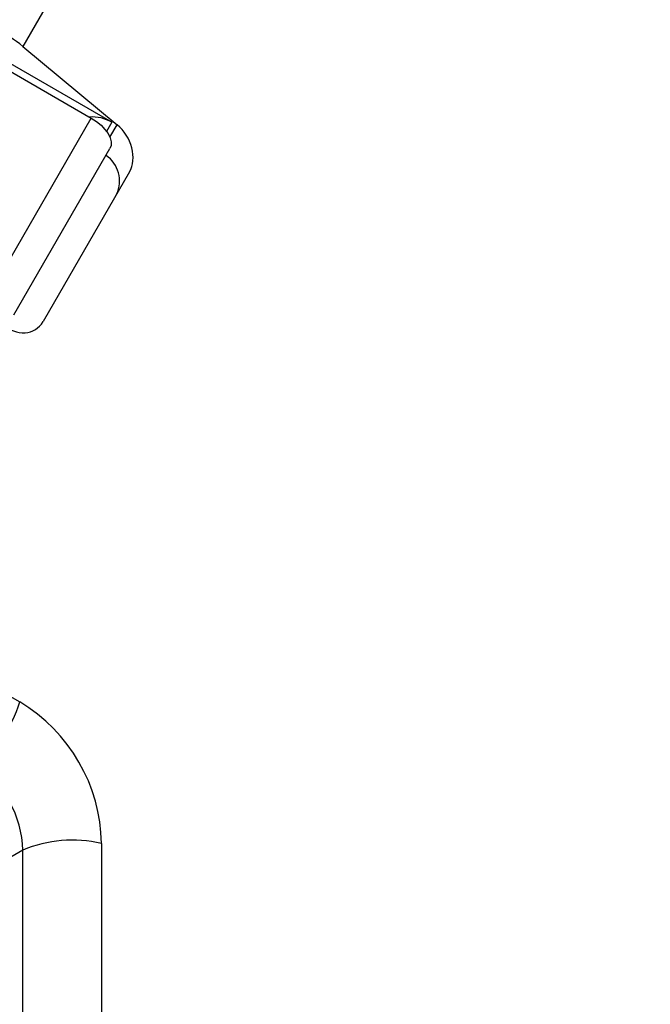
# Model space of a CAD drawing. Units: millimetres. Extents: x 0 to 10585, y 0 to 6561.
# Drawn here: x 5633 to 5688, y 3757 to 3843 of the extents above; entities that cross this region are included whole.
import ezdxf

# ---------------------------------------------------------------- set-up
doc = ezdxf.new("R2010")
doc.units = ezdxf.units.MM

msp = doc.modelspace()

# ---------------------------------------------------------------- linework, layer by layer
at = {"color": 7, "linetype": 'Continuous', "lineweight": 25, "ltscale": 50}
for p, q in [((5785.522, 4104.789), (5633.07, 3840.733)), ((5640.858, 3834.1), (5630.128, 3840.295)), ((5633.07, 3840.733), (5641.312, 3833.886)), ((5630.566, 3839.363), (5639.06, 3834.459)), ((5630.673, 3819.932), (5639.06, 3834.459)), ((5632.298, 3817.273), (5640.685, 3831.8)), ((5642.395, 3829.762), (5634.847, 3816.688)), ((5614.48, 3794.037), (5632.808, 3783.455)), ((5639.947, 3771.09), (5639.947, 3749.927)), ((5633.077, 3770.502), (5632.038, 3769.902)), ((5633.077, 3744.04), (5633.077, 3770.502))]:
    msp.add_line(p, q, dxfattribs=at)
at = {"color": 1, "linetype": 'Continuous', "lineweight": 25, "ltscale": 50}
for p, q in [((5640.858, 3834.1), (5640.395, 3833.297)), ((5640.681, 3832.793), (5641.312, 3833.886))]:
    msp.add_line(p, q, dxfattribs=at)
at = {"color": 7, "linetype": 'Continuous', "lineweight": 25, "ltscale": 50, "flags": 128}
msp.add_lwpolyline([(5639.06, 3834.459), (5639.508, 3834.167), (5639.91, 3833.837), (5640.251, 3833.481), (5640.518, 3833.113), (5640.7, 3832.747), (5640.79, 3832.398), (5640.785, 3832.078), (5640.685, 3831.8)], dxfattribs=at)
at = {"color": 7, "linetype": 'Continuous', "lineweight": 25, "ltscale": 2500}
for centre, radius, start, end in [((5627.884, 3834.782), 7.893, 48.93655, 87.84748), ((5639.157, 3831.217), 3.348, 59.44881, 94.48703), ((5638.803, 3828.966), 2.724, 334.93604, 55.50385), ((5622.103, 3786.717), 11.191, 307.16662, 343.05148), ((5625.296, 3770.875), 14.652, 0.84118, 59.15883), ((5624.43, 3770.375), 8.647, 0.84113, 59.15885), ((5637.419, 3760.188), 11.191, 76.94858, 112.83331)]:
    msp.add_arc(centre, radius, start, end, dxfattribs=at)
for centre, start_param, end_param in [((5640.054, 3831.707), 3.502788, 5.073585), ((5632.506, 3818.633), 1.931992, 3.502788)]:
    msp.add_ellipse(centre, major_axis=(-1.746, 2.589), ratio=0.774004, start_param=start_param, end_param=end_param, dxfattribs=at)

doc.saveas('drawing.dxf')
